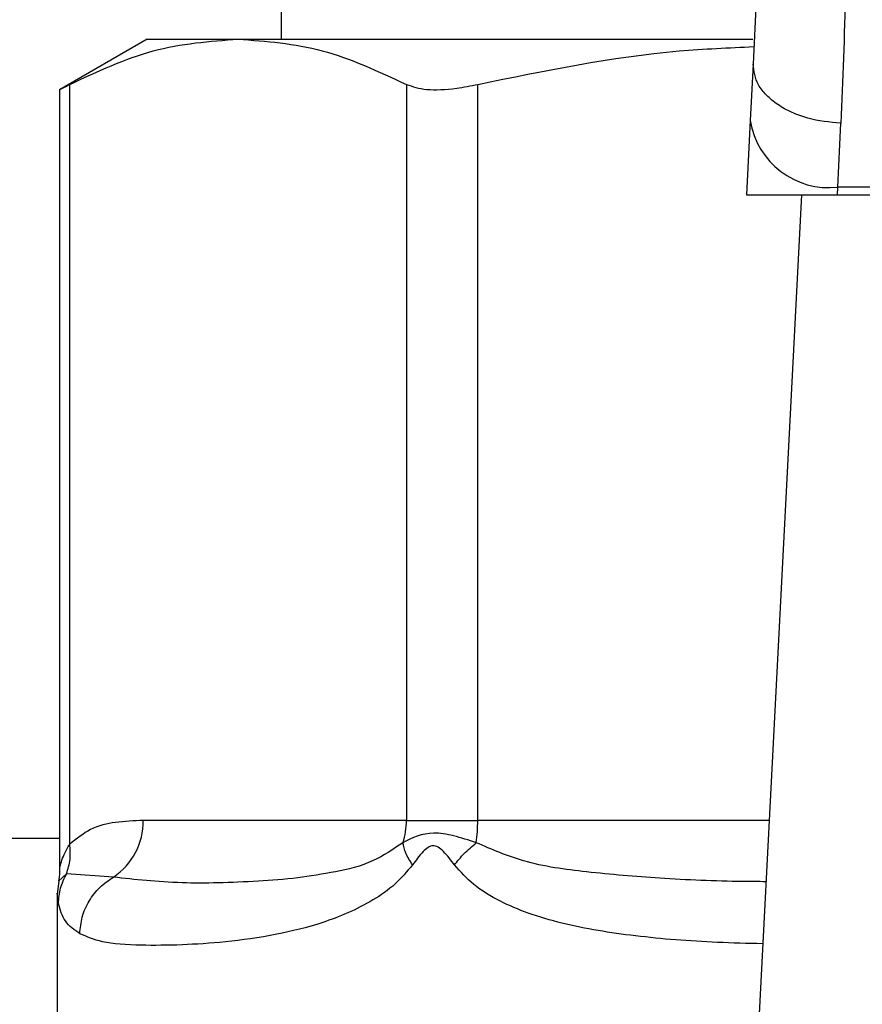
# Model space of a CAD drawing. Units: inches. Extents: x 0.4 to 10.6, y 0.4 to 8.1.
# Drawn here: x 8.3 to 8.3, y 3.3 to 3.4 of the extents above; entities that cross this region are included whole.
import ezdxf

# ---------------------------------------------------------------- set-up
doc = ezdxf.new("R2010")
doc.units = ezdxf.units.IN
doc.header["$MEASUREMENT"] = 0

msp = doc.modelspace()

# ---------------------------------------------------------------- linework, layer by layer
at = {"color": 7, "linetype": 'Continuous', "lineweight": 25}
for p, q in [((8.26753727945499, 3.46572188779028), (8.26753727945499, 3.361391179128851)), ((8.261533342447121, 3.361391179128866), (8.257608359677233, 3.359125089270124)), ((8.261533342447123, 3.361391179128866), (8.265609083491746, 3.361391179128858)), ((8.265609083491746, 3.361391179128858), (8.288696688124304, 3.361391179128851)), ((8.288708947183531, 3.360274995358387), (8.288578045416351, 3.357744227859571)), ((8.257608359677233, 3.359154682711948), (8.257608359677233, 3.324189584699135)), ((8.258058018672617, 3.325294606352284), (8.258057890246238, 3.359358778529097)), ((8.273160277780464, 3.359358778529105), (8.273160278029739, 3.326351809050119)), ((8.27635631799068, 3.326351809050119), (8.276356317991043, 3.35935877839908)), ((8.288578045416505, 3.357744227860604), (8.28840522277683, 3.354402990152501)), ((8.292509797325659, 3.354756976417308), (8.292640721659518, 3.357620141391102)), ((8.29249148769133, 3.354402990152358), (8.292509797325724, 3.354756976417243)), ((8.337643501741802, 3.354756976416654), (8.292509797325629, 3.354756976416654)), ((8.288405222776431, 3.354402990152481), (8.29249148769134, 3.354402990152481)), ((8.290869142066965, 3.354402990152481), (8.288561490672489, 3.309788396525437)), ((8.29249148769133, 3.354402990152358), (8.33766181137623, 3.354402990152371)), ((8.27316028407609, 3.326351809050119), (8.26135619490242, 3.326351809050119)), ((8.273160278029739, 3.326351809050119), (8.276356317990615, 3.326351809050119)), ((8.257608359677233, 3.32553980117628), (8.243032515691636, 3.32553980117628)), ((8.26001979092653, 3.32381213741822), (8.257916482508323, 3.323961870157031)), ((8.257574968692294, 3.323630294299697), (8.25749792223722, 3.323053378296049)), ((8.25749790937625, 3.323057529760566), (8.25749790937625, 3.315510550560158))]:
    msp.add_line(p, q, dxfattribs=at)
at = {"color": 1, "linetype": 'Continuous', "lineweight": 25}
for p, q in [((8.289418218906519, 3.326351809050119), (8.27635631799068, 3.326351809050119)), ((8.257916377271059, 3.323961924392564), (8.257555667097137, 3.32363288072763))]:
    msp.add_line(p, q, dxfattribs=at)
at = {"color": 7, "linetype": 'Continuous', "lineweight": 25}
for centre, radius, start, end in [((8.292097066511458, 3.35829481618868), 0.003561833372539029, 188.892440491336, 276.6541508840635), ((8.258350072327007, 3.326312200115839), 0.003006383509482694, 303.7377812226826, 0.7548905245663797), ((8.269988665685613, 3.326350093499247), 0.00317161904850794, 341.7055199596716, 0.0309916884000066), ((8.268984081680593, 3.32634181002021), 0.007372243930983467, 352.3037762312703, 0.07771072064282325)]:
    msp.add_arc(centre, radius, start, end, dxfattribs=at)
for points, knots in [([(8.288969939369807, 3.371292240588474), (8.28896138026158, 3.369308280809521), (8.288944241905279, 3.3653356929332), (8.288787440178647, 3.361963215586256), (8.288708947183903, 3.360274995358368)], [0, 0, 0, 0, 0.4994124335875064, 1, 1, 1, 1]), ([(8.29290691066818, 3.370331010642235), (8.292898180257085, 3.368037369441493), (8.292880776655606, 3.363465119983841), (8.292720564406075, 3.359564192346148), (8.292640721659518, 3.357620141391102)], [0, 0, 0, 0, 0.5016439330324269, 0.9999999999999999, 0.9999999999999999, 0.9999999999999999, 0.9999999999999999]), ([(8.258057890246238, 3.359358778529097), (8.259300857464103, 3.359940336895871), (8.26179851888576, 3.361108940440885), (8.264334925655564, 3.36129680554564), (8.265609083491746, 3.361391179128858)], [0, 0, 0, 0, 0.4976524068025478, 1, 1, 1, 1]), ([(8.265609083491746, 3.361391179128858), (8.266870797901229, 3.36129863838389), (8.269407184803724, 3.361112606480219), (8.271904993124757, 3.359945375591695), (8.273160277780464, 3.359358778529105)], [0, 0, 0, 0, 0.4974455625211965, 1, 1, 1, 1]), ([(8.276356317991043, 3.35935877839908), (8.279353484877268, 3.359978285147196), (8.283454069654919, 3.360825865558102), (8.287618342183857, 3.361005696537131), (8.288738897680782, 3.361054086883985)], [0, 0, 0, 0, 0.7309120646791205, 1, 1, 1, 1]), ([(8.292640721659518, 3.357620142042704), (8.292136255488048, 3.357670140260876), (8.291359465488037, 3.357747128804588), (8.290428980975033, 3.35809449067807), (8.289791850858512, 3.358443850641928), (8.289285012159718, 3.35886748376698), (8.28880614960422, 3.359472088718364), (8.288747213161523, 3.359958912614756), (8.288708947183528, 3.360274995358387)], [0, 0, 0, 0, 0.2391796867016882, 0.3682950400707412, 0.5002411847905835, 0.6321518379739425, 0.7611652649867342, 0.9999999999999999, 0.9999999999999999, 0.9999999999999999, 0.9999999999999999]), ([(8.257665651781304, 3.359154791059811), (8.257664658022476, 3.359154218608717), (8.257662807245808, 3.359153152475671), (8.257932846348739, 3.35929369781664), (8.258057890246238, 3.359358778529097)], [0, 0, 0, 0, 0.5369415164641678, 1, 1, 1, 1]), ([(8.273160277780464, 3.359358778529105), (8.273434214609289, 3.359266259815048), (8.273982336368173, 3.359081138593867), (8.2751885763138, 3.359135300762198), (8.27603739993308, 3.359297745162585), (8.276356317991043, 3.35935877839908)], [0, 0, 0, 0, 0.3841292851530808, 0.7686064715042131, 1, 1, 1, 1]), ([(8.261356194902277, 3.326351809050119), (8.260939760043001, 3.326335239151803), (8.260150335291952, 3.326303828025762), (8.259035817029734, 3.326058488142952), (8.258367671545322, 3.325536515319676), (8.258058018672617, 3.325294606352284)], [0, 0, 0, 0, 0.3746265893248673, 0.7101698991506169, 1, 1, 1, 1]), ([(8.276289916646695, 3.325354512686365), (8.27594687709166, 3.325465971621091), (8.275277656117476, 3.325683412017642), (8.274050531210731, 3.32588510002536), (8.273420325695287, 3.325566815484474), (8.272999977544712, 3.325354519154406)], [0, 0, 0, 0, 0.2593737842915928, 0.5060010545593425, 1, 1, 1, 1]), ([(8.257916377790536, 3.323961924109974), (8.257983742281821, 3.324173065538466), (8.258118471162835, 3.324595348077132), (8.258078168809211, 3.325061520382022), (8.25805801764759, 3.325294606358765)], [0, 0, 0, 0, 0.5000003769012404, 1, 1, 1, 1]), ([(8.272999977544808, 3.325354519154368), (8.272557022859777, 3.325058943675959), (8.27154575660099, 3.324384144383071), (8.26993480842503, 3.324031823476713), (8.268205518822128, 3.323745555332473), (8.265806648138712, 3.323569681945905), (8.26283662524098, 3.323490108948719), (8.260990817787368, 3.323701120754704), (8.260019796391655, 3.32381212744609)], [0, 0, 0, 0, 0.0829807511760963, 0.1894451884786134, 0.3015271272795827, 0.4259891902138547, 0.6980309205155402, 1, 1, 1, 1]), ([(8.27343188065517, 3.324357217042874), (8.273319894531799, 3.32453559655406), (8.273101124530717, 3.324884069067257), (8.273033192344997, 3.325200193615717), (8.273000033949529, 3.325354497244899)], [0, 0, 0, 0, 0.5118897601124375, 1, 1, 1, 1]), ([(8.275314394482983, 3.324357217040473), (8.275154691138814, 3.324569201307713), (8.274928112003577, 3.324869954007697), (8.274628526810858, 3.325133685273545), (8.274466707777028, 3.325205429049788), (8.274313049275717, 3.325226416967278), (8.2741142361629, 3.325151111467207), (8.27379787261446, 3.324861420411133), (8.273583783948506, 3.324566364484522), (8.2734320293245, 3.324357217022166)], [0, 0, 0, 0, 0.284266335904686, 0.4033028920065332, 0.4558673116507728, 0.5048680494814316, 0.6040784519507991, 0.719354943931158, 0.9999999999999999, 0.9999999999999999, 0.9999999999999999, 0.9999999999999999]), ([(8.275314394632757, 3.324357217275789), (8.27545211588885, 3.324531425629025), (8.275727558389809, 3.324879842321292), (8.276102464584898, 3.325196288257438), (8.276289917674802, 3.325354511219061)], [0, 0, 0, 0, 0.5000000203856695, 1, 1, 1, 1]), ([(8.257608347869379, 3.324207785454014), (8.257608303315754, 3.324032472194407), (8.257608254010396, 3.32383846142872), (8.257554626436326, 3.32365633975828), (8.257549458156674, 3.323638788046507)], [0, 0, 0, 0, 0.9036264507671685, 1, 1, 1, 1]), ([(8.2734320293245, 3.324357217022166), (8.273181217798323, 3.324062558612705), (8.272630834883927, 3.323415957730273), (8.27124571716235, 3.322484090532139), (8.269410912702703, 3.321714564327026), (8.267162634543288, 3.321174410742459), (8.265032795800742, 3.320884903501598), (8.262987050841234, 3.320752577076806), (8.261091228742716, 3.320742181680888), (8.25953165610698, 3.320835814732068), (8.25882629539297, 3.321137434440399), (8.25851056177444, 3.321272445478071)], [0, 0, 0, 0, 0.04158729632399539, 0.09125951148093027, 0.2007774828245713, 0.3067562410233114, 0.4360219825851055, 0.5602754404888166, 0.699144664034077, 0.8653311107468692, 1, 1, 1, 1]), ([(8.257552738180337, 3.32262898111709), (8.257570796372573, 3.322861381981302), (8.257606912696962, 3.323326182936524), (8.257813222527426, 3.323750010808898), (8.257916377271059, 3.323961924392564)], [0, 0, 0, 0, 0.5000008317545416, 1, 1, 1, 1]), ([(8.258510619042292, 3.321272445477891), (8.258534821419548, 3.321524105419931), (8.258584080958144, 3.322036313476873), (8.258906783652034, 3.322754351502848), (8.259383350110076, 3.323381356363072), (8.259810112808202, 3.323670214777938), (8.26001979092653, 3.32381213741822)], [0, 0, 0, 0, 0.2456624716962108, 0.5000012964758336, 0.7543393839678582, 0.9999999999999999, 0.9999999999999999, 0.9999999999999999, 0.9999999999999999]), ([(8.25851056177444, 3.321272445478071), (8.25826924033278, 3.321440330895637), (8.25780051715544, 3.321766417901455), (8.257633679645904, 3.322347209313189), (8.25755273818391, 3.322628981116851)], [0, 0, 0, 0, 0.5148485360347764, 1, 1, 1, 1])]:
    msp.add_open_spline(points, degree=3, knots=knots, dxfattribs=at)
at = {"color": 1, "linetype": 'Continuous', "lineweight": 25}
for points, knots in [([(8.257609060575826, 3.324201873114134), (8.257613793903724, 3.324224328524228), (8.257624083887135, 3.324273145298026), (8.25770631134509, 3.32457608510414), (8.257825392275965, 3.324876797921063), (8.257951799792343, 3.325123893400413), (8.258029318458775, 3.325248479894419), (8.258058018692532, 3.325294606352284)], [0, 0, 0, 0, 0.2077951732229358, 0.4517347901979747, 0.7184035635368838, 0.8957427427013102, 1, 1, 1, 1]), ([(8.289276233966527, 3.323606766876913), (8.288931723983977, 3.323608368943901), (8.287306357225827, 3.323615927350211), (8.284632505873162, 3.323730681328359), (8.28135309880318, 3.324012423858362), (8.278566457194268, 3.32437357491149), (8.276988169268835, 3.325053642853749), (8.27628991664673, 3.325354512686332)], [0, 0, 0, 0, 0.07471313474707318, 0.3524897732041608, 0.6021921958887005, 0.8240052794939237, 0.9999999999999999, 0.9999999999999999, 0.9999999999999999, 0.9999999999999999]), ([(8.289132127878927, 3.320820715849993), (8.288451815354009, 3.320837426593016), (8.28648219154623, 3.320885807118283), (8.283463675522512, 3.321126901364415), (8.280657781712048, 3.321572755790228), (8.278666445499576, 3.322148972443718), (8.277339043773885, 3.322714617329094), (8.276199672189525, 3.323380530398459), (8.275590652265455, 3.3240524343899), (8.275314394482983, 3.324357217040473)], [0, 0, 0, 0, 0.1293143407902774, 0.3743876453506517, 0.6058338702628546, 0.7186306991102235, 0.8175776157321551, 0.9172513059764598, 1, 1, 1, 1]), ([(8.25755273818391, 3.322628981116851), (8.257516557920606, 3.322914710493122), (8.257480000931277, 3.323203415018907), (8.257498286251206, 3.323059017798617), (8.257498474684555, 3.323057529760566)], [0, 0, 0, 0, 0.9896948289777507, 1, 1, 1, 1])]:
    msp.add_open_spline(points, degree=3, knots=knots, dxfattribs=at)

doc.saveas('drawing.dxf')
